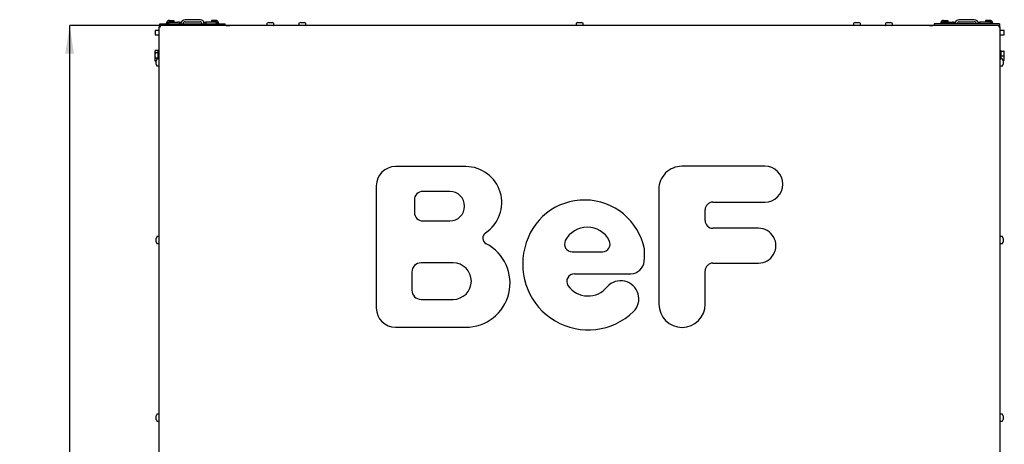
# Model space of a CAD drawing. Units: millimetres. Extents: x 6 to 202, y 13 to 277.
# Drawn here: x 7 to 122, y 228 to 277 of the extents above; entities that cross this region are included whole.
import ezdxf

# ---------------------------------------------------------------- set-up
doc = ezdxf.new("R2010")
doc.units = ezdxf.units.MM
doc.layers.add('FORMAT', color=7, linetype='Continuous')
doc.styles.add('SLDTEXTSTYLE0', font='TXT', dxfattribs={"width": 0.605})
doc.dimstyles.new('SLDDIMSTYLE0', dxfattribs={"dimtxt": 3.5, "dimasz": 3.302, "dimexe": 0, "dimexo": 0.0625, "dimgap": 0.875, "dimtad": 1, "dimdec": 0, "dimlfac": 12, "dimrnd": 1e-09, "dimzin": 12, "dimdsep": 46, "dimtxsty": 'SLDTEXTSTYLE0', "dimsah": 1, "dimcen": 0.09, "dimadec": 0, "dimazin": 3, "dimtol": 1, "dimtp": 60, "dimtm": 40, "dimtfac": 1, "dimtdec": 0, "dimtofl": 0, "dimtmove": 0, "dimatfit": 3, "dimfxl": 0, "dimfrac": 2, "dimtolj": 1, "dimtzin": 12, "dimarcsym": 0})

# ---------------------------------------------------------------- blocks, each defined once
blk = doc.blocks.new('_D')
at = {"layer": 'FORMAT'}
for p, q in [((23.4, 276.7), (12.76, 276.7)), ((12.76, 144.64), (12.76, 276.7)), ((30.83, 144.64), (12.76, 144.64))]:
    blk.add_line(p, q, dxfattribs=at)
for points in [[(12.76, 276.7), (12.25, 273.4), (13.26, 273.4)], [(12.76, 144.64), (13.26, 147.94), (12.25, 147.94)]]:
    blk.add_solid(points, dxfattribs=at)
at = {"layer": 'FORMAT', "attachment_point": 1, "rotation": 90, "style": 'SLDTEXTSTYLE0'}
for s, insert, char_height in [('60', (6.94, 214.5), 2.1), ('40', (9.65, 214.5), 2.1), ('+', (6.94, 212.82), 2.1), ('-', (9.65, 213.18), 2.1), ('1585', (8.24, 200.79), 3.5)]:
    blk.add_mtext(s, dxfattribs=dict(at, insert=insert, char_height=char_height))

msp = doc.modelspace()

# ---------------------------------------------------------------- linework, layer by layer
at = {"color": 7, "linetype": 'Continuous', "lineweight": 25}
for p, q in [((24.4563, 277.2981), (24.4563, 277.1314)), ((24.4563, 277.2981), (24.9563, 277.2981)), ((24.4563, 277.1314), (24.9563, 277.1314)), ((24.4563, 277.0725), (25.4563, 277.0725)), ((24.9563, 277.2981), (24.9563, 277.1314)), ((25.623, 277.0725), (25.4563, 277.0725)), ((25.623, 276.8814), (25.623, 277.0725)), ((25.623, 277.0725), (25.7896, 277.0725)), ((25.7896, 277.0725), (25.7896, 276.8814)), ((28.0396, 277.3814), (26.2896, 277.3814)), ((26.2896, 277.1314), (28.0396, 277.1314)), ((28.5396, 277.0725), (28.7063, 277.0725)), ((28.5396, 276.8814), (28.5396, 277.0725)), ((28.7063, 277.0725), (28.7063, 276.8814)), ((28.873, 277.0725), (28.7063, 277.0725)), ((29.873, 277.0725), (28.873, 277.0725)), ((29.373, 277.2981), (29.373, 277.1314)), ((29.873, 277.2981), (29.373, 277.2981)), ((29.873, 277.1314), (29.373, 277.1314)), ((29.873, 277.2981), (29.873, 277.1314)), ((36.0896, 277.0314), (35.9075, 276.9585)), ((36.0896, 277.0314), (36.1277, 277.0314)), ((36.1277, 277.0314), (36.3103, 277.0314)), ((36.3103, 277.0314), (36.4722, 277.0314)), ((36.4722, 277.0314), (36.4896, 277.0314)), ((36.6718, 276.9585), (36.4896, 277.0314)), ((39.8396, 277.0481), (39.6575, 276.9752)), ((39.8396, 277.0481), (39.8585, 277.0481)), ((39.8585, 277.0481), (40.0224, 277.0481)), ((40.0224, 277.0481), (40.2036, 277.0481)), ((40.2036, 277.0481), (40.2396, 277.0481)), ((40.4218, 276.9752), (40.2396, 277.0481)), ((72.3396, 277.0481), (72.1575, 276.9752)), ((72.3396, 277.0481), (72.3777, 277.0481)), ((72.3777, 277.0481), (72.5603, 277.0481)), ((72.5603, 277.0481), (72.7222, 277.0481)), ((72.7222, 277.0481), (72.7396, 277.0481)), ((72.9218, 276.9752), (72.7396, 277.0481)), ((104.8396, 277.0481), (104.6575, 276.9752)), ((104.8396, 277.0481), (104.9068, 277.0481)), ((104.9068, 277.0481), (105.1027, 277.0481)), ((105.1027, 277.0481), (105.2355, 277.0481)), ((105.2355, 277.0481), (105.2396, 277.0481)), ((105.4218, 276.9752), (105.2396, 277.0481)), ((108.5896, 277.0314), (108.4075, 276.9585)), ((108.5896, 277.0314), (108.5898, 277.0314)), ((108.5898, 277.0314), (108.6955, 277.0314)), ((108.6955, 277.0314), (108.8954, 277.0314)), ((108.8954, 277.0314), (108.9896, 277.0314)), ((109.1718, 276.9585), (108.9896, 277.0314)), ((115.2063, 277.2981), (115.2063, 277.1314)), ((115.2063, 277.2981), (115.7063, 277.2981)), ((115.2063, 277.1314), (115.7063, 277.1314)), ((115.2063, 277.0725), (116.2063, 277.0725)), ((115.7063, 277.2981), (115.7063, 277.1314)), ((116.373, 277.0725), (116.2063, 277.0725)), ((116.373, 276.8814), (116.373, 277.0725)), ((116.373, 277.0725), (116.5396, 277.0725)), ((116.5396, 277.0725), (116.5396, 276.8814)), ((118.7896, 277.3814), (117.0396, 277.3814)), ((117.0396, 277.1314), (118.7896, 277.1314)), ((119.2896, 277.0725), (119.4563, 277.0725)), ((119.2896, 276.8814), (119.2896, 277.0725)), ((119.4563, 277.0725), (119.4563, 276.8814)), ((119.623, 277.0725), (119.4563, 277.0725)), ((120.623, 277.0725), (119.623, 277.0725)), ((120.123, 277.2981), (120.123, 277.1314)), ((120.623, 277.2981), (120.123, 277.2981)), ((120.623, 277.1314), (120.123, 277.1314)), ((120.623, 277.2981), (120.623, 277.1314)), ((23.2271, 276.1189), (22.7896, 276.1189)), ((22.7896, 276.1189), (22.7896, 275.6189)), ((23.2271, 276.5272), (23.2271, 224.9106)), ((23.2271, 276.5272), (23.398, 276.5272)), ((23.3313, 276.8814), (30.998, 276.8814)), ((23.3313, 276.6314), (23.3313, 276.8814)), ((23.3313, 276.6314), (23.398, 276.6314)), ((23.3313, 276.6314), (23.3313, 276.5272)), ((121.6813, 276.6981), (23.398, 276.6981)), ((23.398, 276.5272), (23.398, 276.6981)), ((24.123, 276.8814), (24.123, 276.9647)), ((30.2063, 276.9647), (30.2063, 276.8814)), ((30.998, 276.6981), (30.998, 276.8814)), ((31.123, 276.6981), (31.123, 276.7147)), ((31.123, 276.7147), (31.5396, 276.7147)), ((35.8896, 276.7147), (31.5396, 276.7147)), ((35.8813, 276.9199), (35.8813, 276.7397)), ((72.173, 276.7147), (36.6896, 276.7147)), ((36.698, 276.7397), (36.698, 276.9199)), ((39.6313, 276.9365), (39.6313, 276.7564)), ((40.448, 276.7564), (40.448, 276.9365)), ((72.1313, 276.9365), (72.1313, 276.7564)), ((72.1313, 276.7564), (72.1313, 276.7397)), ((72.665, 276.7147), (72.173, 276.7147)), ((72.3313, 276.7147), (72.3316, 276.6981)), ((72.9063, 276.7147), (72.665, 276.7147)), ((72.7476, 276.6981), (72.748, 276.7147)), ((108.3896, 276.7147), (72.9063, 276.7147)), ((72.948, 276.7564), (72.948, 276.9365)), ((72.948, 276.7397), (72.948, 276.7564)), ((104.6313, 276.9365), (104.6313, 276.7564)), ((105.448, 276.7564), (105.448, 276.9365)), ((108.3813, 276.9199), (108.3813, 276.7397)), ((113.5396, 276.7147), (109.1896, 276.7147)), ((109.198, 276.7397), (109.198, 276.9199)), ((113.5396, 276.7147), (113.9563, 276.7147)), ((113.9563, 276.7147), (113.9563, 276.6981)), ((114.0813, 276.8814), (114.0813, 276.6981)), ((121.748, 276.8814), (114.0813, 276.8814)), ((114.873, 276.8814), (114.873, 276.9647)), ((120.9563, 276.9647), (120.9563, 276.8814)), ((121.6813, 276.6981), (121.6813, 276.5272)), ((121.748, 276.6314), (121.6813, 276.6314)), ((121.6813, 276.5272), (121.8521, 276.5272)), ((121.748, 276.8814), (121.748, 276.6314)), ((121.748, 276.6314), (121.748, 276.5272)), ((121.8521, 224.9106), (121.8521, 276.5272)), ((122.2896, 276.1189), (121.8521, 276.1189)), ((122.2896, 275.8689), (122.2896, 276.1189)), ((122.2896, 275.6189), (122.2896, 275.8689)), ((22.7896, 275.6189), (23.2271, 275.6189)), ((121.8521, 275.6189), (122.2896, 275.6189)), ((22.782, 273.7281), (22.7563, 273.6731)), ((22.7563, 273.6731), (22.7563, 273.6231)), ((22.7563, 273.6231), (22.7563, 273.1805)), ((23.148, 273.7543), (22.7954, 273.7543)), ((23.148, 273.6231), (23.148, 273.7543)), ((23.198, 273.6731), (23.148, 273.6731)), ((23.148, 273.492), (23.148, 273.6231)), ((23.2271, 273.7981), (23.198, 273.7981)), ((23.198, 273.7981), (23.198, 272.767)), ((121.8813, 273.7981), (121.8521, 273.7981)), ((121.8813, 273.7981), (121.8813, 273.1314)), ((121.9313, 273.6731), (121.8813, 273.6731)), ((121.9313, 273.6734), (121.9313, 273.6731)), ((121.9313, 273.6734), (122.2839, 273.6734)), ((121.9313, 273.6731), (121.9313, 273.6727)), ((121.9313, 273.6727), (121.9313, 273.4017)), ((121.9313, 273.6727), (122.2839, 273.6727)), ((122.323, 273.4017), (122.323, 273.6731)), ((22.7563, 273.1805), (22.7563, 272.6888)), ((22.7563, 272.6888), (22.7563, 272.5897)), ((22.7563, 272.5897), (22.782, 272.5347)), ((22.7954, 272.5085), (22.7832, 272.5353)), ((23.148, 273.492), (22.7954, 273.492)), ((23.148, 272.8691), (22.7954, 272.8691)), ((22.8938, 272.5085), (22.7954, 272.5085)), ((22.9667, 272.7427), (22.8938, 272.5606)), ((22.8938, 272.4637), (22.8938, 272.5605)), ((22.8938, 272.2638), (22.8938, 272.4637)), ((23.1855, 272.7689), (23.0054, 272.7689)), ((23.148, 273.1805), (23.148, 273.492)), ((23.148, 272.8691), (23.148, 273.1805)), ((23.148, 272.7689), (23.148, 272.8691)), ((121.8813, 273.1314), (121.8813, 272.767)), ((122.0739, 272.7689), (121.8938, 272.7689)), ((121.9313, 273.4017), (121.9313, 273.1307)), ((121.9313, 273.1307), (122.2839, 273.1307)), ((121.9313, 273.1307), (121.9313, 272.86)), ((121.9313, 272.86), (121.9313, 272.7689)), ((122.1855, 272.5606), (122.1126, 272.7427)), ((122.174, 272.5894), (122.2839, 272.5894)), ((122.1855, 272.5606), (122.1855, 272.5204)), ((122.1855, 272.5204), (122.1855, 272.3363)), ((122.323, 272.86), (122.323, 273.4017)), ((122.323, 272.5897), (122.323, 272.86)), ((22.8938, 272.1606), (22.8938, 272.2638)), ((22.8938, 272.1606), (22.9667, 271.9784)), ((23.0054, 271.9522), (23.1855, 271.9522)), ((121.8938, 271.9522), (122.0739, 271.9522)), ((122.1126, 271.9784), (122.1855, 272.1606)), ((122.1855, 272.3363), (122.1855, 272.1765)), ((122.1855, 272.1765), (122.1855, 272.1606)), ((59.1879, 260.1486), (50.9563, 260.1486)), ((94.2478, 260.1879), (84.5278, 260.1873)), ((48.7063, 257.8986), (48.7063, 243.5522)), ((81.828, 257.4868), (81.8302, 244.0022)), ((53.1644, 256.2404), (53.1644, 254.7672)), ((57.3287, 257.2302), (54.1545, 257.2304)), ((88.1538, 255.9782), (94.248, 255.9819)), ((87.2543, 253.8096), (87.2543, 255.0782)), ((54.1544, 253.7772), (57.3285, 253.7772)), ((93.5097, 252.9096), (88.1543, 252.9096)), ((22.9667, 251.9094), (22.8938, 251.7272)), ((22.8938, 251.7127), (22.8938, 251.7272)), ((22.8938, 251.5552), (22.8938, 251.7127)), ((23.1855, 251.9356), (23.0054, 251.9356)), ((122.0739, 251.9356), (121.8938, 251.9356)), ((122.1855, 251.7272), (122.1126, 251.9094)), ((122.1855, 251.7272), (122.1855, 251.6874)), ((122.1855, 251.6874), (122.1855, 251.5037)), ((22.8938, 251.3697), (22.8938, 251.5552)), ((22.8938, 251.3272), (22.8938, 251.3697)), ((22.8938, 251.3272), (22.9667, 251.1451)), ((23.0054, 251.1189), (23.1855, 251.1189)), ((121.8938, 251.1189), (122.0739, 251.1189)), ((122.1126, 251.1451), (122.1855, 251.3272)), ((122.1855, 251.5037), (122.1855, 251.3434)), ((122.1855, 251.3434), (122.1855, 251.3272)), ((71.6664, 250.1594), (75.2158, 250.1594)), ((57.709, 248.8503), (53.9562, 248.8503)), ((88.1547, 248.8222), (93.5097, 248.829)), ((52.8762, 247.7703), (52.8762, 245.6502)), ((71.9296, 247.5689), (78.5332, 247.5689)), ((87.2543, 244.0022), (87.2543, 247.9222)), ((53.9562, 244.5702), (57.709, 244.5702)), ((50.9563, 241.3022), (59.1879, 241.3022)), ((22.9667, 231.076), (22.8938, 230.8939)), ((22.8938, 230.8908), (22.8938, 230.8939)), ((22.8938, 230.7618), (22.8938, 230.8908)), ((23.1855, 231.1022), (23.0054, 231.1022)), ((122.0739, 231.1022), (121.8938, 231.1022)), ((122.1855, 230.8939), (122.1126, 231.076)), ((122.1855, 230.8939), (122.1855, 230.8667)), ((122.1855, 230.8667), (122.1855, 230.6931)), ((22.8938, 230.5649), (22.8938, 230.7618)), ((22.8938, 230.4939), (22.8938, 230.5649)), ((22.8938, 230.4939), (22.9667, 230.3118)), ((23.0054, 230.2856), (23.1855, 230.2856)), ((121.8938, 230.2856), (122.0739, 230.2856)), ((122.1126, 230.3118), (122.1855, 230.4939)), ((122.1855, 230.6931), (122.1855, 230.5203)), ((122.1855, 230.5203), (122.1855, 230.4939))]:
    msp.add_line(p, q, dxfattribs=at)
for centre, radius, start, end in [((26.2896, 276.8814), 0.5, 90, 180), ((26.2896, 276.8814), 0.25, 90, 180), ((28.0396, 276.8814), 0.5, 0, 90), ((28.0396, 276.8814), 0.25, 0, 90), ((117.0396, 276.8814), 0.5, 90, 180), ((117.0396, 276.8814), 0.25, 90, 180), ((118.7896, 276.8814), 0.5, 0, 90), ((118.7896, 276.8814), 0.25, 0, 90), ((35.923, 276.9199), 0.0417, 111.801409, 180), ((35.923, 276.7397), 0.0417, 180, 270), ((36.6563, 276.7397), 0.0417, 270, 0), ((36.6563, 276.9199), 0.0417, 0, 68.198591), ((39.673, 276.9365), 0.0417, 111.801409, 180), ((39.673, 276.7564), 0.0417, 180, 270), ((40.4063, 276.7564), 0.0417, 270, 0), ((40.4063, 276.9365), 0.0417, 0, 68.198591), ((72.173, 276.9365), 0.0417, 111.801409, 180), ((72.173, 276.7564), 0.0417, 180, 270), ((72.173, 276.7397), 0.0417, 180, 216.869898), ((72.9063, 276.7564), 0.0417, 270, 0), ((72.9063, 276.9365), 0.0417, 0, 68.198591), ((72.9063, 276.7397), 0.0417, 323.130102, 0), ((104.673, 276.9365), 0.0417, 111.801409, 180), ((104.673, 276.7564), 0.0417, 180, 270), ((105.4063, 276.7564), 0.0417, 270, 0), ((105.4063, 276.9365), 0.0417, 0, 68.198591), ((108.423, 276.9199), 0.0417, 111.801409, 180), ((108.423, 276.7397), 0.0417, 180, 270), ((109.1563, 276.7397), 0.0417, 270, 0), ((109.1563, 276.9199), 0.0417, 0, 68.198591), ((23.0054, 272.7272), 0.0417, 90, 158.198591), ((23.1855, 272.7272), 0.0417, 0, 90), ((121.8938, 272.7272), 0.0417, 90, 180), ((122.0739, 272.7272), 0.0417, 21.801409, 90), ((23.0054, 271.9939), 0.0417, 201.801409, 270), ((23.1855, 271.9939), 0.0417, 270, 0), ((121.8938, 271.9939), 0.0417, 180, 270), ((122.0739, 271.9939), 0.0417, 270, 338.198591), ((50.9563, 257.8986), 2.25, 90, 180), ((59.1879, 255.9196), 4.229, 303.494464, 89.999999), ((84.528, 257.4873), 2.7, 90.003679, 180.009297), ((94.2479, 258.0849), 2.103, 270.003219, 90.003219), ((54.1544, 256.2404), 0.99, 89.996065, 180), ((57.3286, 255.5037), 1.7265, 269.99656, 89.99656), ((73.1133, 249.0522), 7.1734, 11.54026, 167.409779), ((88.1543, 255.0782), 0.9, 90.035481, 180), ((54.1544, 254.7672), 0.99, 180, 270), ((73.4411, 250.1594), 2.8899, 26.891003, 153.108998), ((88.1543, 253.8096), 0.9, 180, 270), ((93.5101, 250.8693), 2.0403, 269.988421, 90.011579), ((23.0054, 251.8939), 0.0417, 90, 158.198591), ((23.1855, 251.8939), 0.0417, 0, 90), ((61.9356, 251.7674), 0.75, 123.494465, 242.467539), ((121.8938, 251.8939), 0.0417, 90, 180), ((122.0739, 251.8939), 0.0417, 21.801409, 90), ((23.0054, 251.1606), 0.0417, 201.801409, 270), ((23.1855, 251.1606), 0.0417, 270, 0), ((59.1879, 246.4964), 5.1942, 269.999999, 62.467538), ((73.5496, 248.6829), 7.6843, 165.431668, 313.75745), ((71.6664, 251.0594), 0.9, 153.108999, 269.999998), ((75.2158, 251.0594), 0.9, 270, 26.891003), ((72.0748, 249.899), 8.0882, 353.941838, 4.170512), ((121.8938, 251.1606), 0.0417, 180, 270), ((122.0739, 251.1606), 0.0417, 270, 338.198591), ((53.9562, 247.7703), 1.08, 90, 180), ((57.709, 246.7103), 2.1401, 270, 90), ((78.5056, 249.1871), 1.6185, 270.979568, 354.976239), ((88.1543, 247.9222), 0.9, 89.975999, 180), ((71.9296, 246.6689), 0.9, 89.999998, 211.592676), ((73.5221, 247.8537), 2.8824, 215.072881, 321.433504), ((77.3514, 244.6279), 2.127, 315.33407, 137.798642), ((53.9562, 245.6502), 1.08, 180, 270), ((50.9563, 243.5522), 2.25, 180, 270), ((84.5422, 244.0022), 2.7121, 180, 0), ((23.0054, 231.0606), 0.0417, 90, 158.198591), ((23.1855, 231.0606), 0.0417, 0, 90), ((121.8938, 231.0606), 0.0417, 90, 180), ((122.0739, 231.0606), 0.0417, 21.801409, 90), ((23.0054, 230.3272), 0.0417, 201.801409, 270), ((23.1855, 230.3272), 0.0417, 270, 0), ((121.8938, 230.3272), 0.0417, 180, 270), ((122.0739, 230.3272), 0.0417, 270, 338.198591)]:
    msp.add_arc(centre, radius, start, end, dxfattribs=at)
for points, knots in [([(24.4563, 277.2981), (24.4372, 277.2971), (24.3989, 277.2951), (24.3432, 277.28), (24.2909, 277.256), (24.2433, 277.2233), (24.2023, 277.183), (24.1685, 277.1362), (24.1436, 277.0843), (24.1264, 277.0268), (24.1242, 276.9862), (24.123, 276.9647)], [0, 0, 0, 0, 0.109648584, 0.21929717, 0.328953142, 0.438609114, 0.548265109, 0.657921102, 0.767577032, 0.87723296, 1, 1, 1, 1]), ([(24.123, 276.9647), (24.1239, 276.9686), (24.1258, 276.9765), (24.1409, 276.9883), (24.1649, 277.0001), (24.1974, 277.0119), (24.2378, 277.0237), (24.2844, 277.0355), (24.3364, 277.0474), (24.394, 277.0597), (24.4349, 277.0681), (24.4563, 277.0725)], [0, 0, 0, 0, 0.10808233, 0.21929852, 0.32738792, 0.43861182, 0.54670124, 0.65792516, 0.76601451, 0.87723836, 1, 1, 1, 1]), ([(24.4563, 277.1314), (24.4359, 277.1293), (24.3951, 277.1251), (24.3442, 277.0908), (24.3139, 277.0602), (24.3081, 277.0408), (24.308, 277.0407)], [0, 0, 0, 0, 0.332831817, 0.665663604, 0.998364176, 1, 1, 1, 1]), ([(30.2063, 276.9647), (30.2053, 276.9839), (30.2034, 277.0221), (30.1882, 277.0779), (30.1642, 277.1302), (30.1316, 277.1777), (30.0912, 277.2188), (30.0445, 277.2526), (29.9926, 277.2775), (29.935, 277.2947), (29.8944, 277.2969), (29.873, 277.2981)], [0, 0, 0, 0, 0.10964858, 0.21929717, 0.32895314, 0.43860911, 0.54826511, 0.6579211, 0.76757703, 0.87723296, 1, 1, 1, 1]), ([(30.0182, 277.0415), (30.0118, 277.0535), (29.996, 277.0835), (29.9505, 277.1158), (29.9055, 277.1303), (29.8791, 277.1312), (29.873, 277.1314)], [0, 0, 0, 0, 0.22458086, 0.56115855, 0.89773597, 1, 1, 1, 1]), ([(29.873, 277.0725), (29.8918, 277.0686), (29.9301, 277.0607), (29.9856, 277.049), (30.0382, 277.0371), (30.0855, 277.0253), (30.1269, 277.0135), (30.1605, 277.0017), (30.1857, 276.9898), (30.2029, 276.9776), (30.2051, 276.9691), (30.2063, 276.9647)], [0, 0, 0, 0, 0.10808233, 0.21929852, 0.32738792, 0.43861182, 0.54670124, 0.65792516, 0.76601451, 0.87723836, 1, 1, 1, 1]), ([(115.2063, 277.2981), (115.1872, 277.2971), (115.1489, 277.2951), (115.0932, 277.28), (115.0409, 277.256), (114.9933, 277.2233), (114.9523, 277.183), (114.9185, 277.1362), (114.8936, 277.0843), (114.8764, 277.0268), (114.8742, 276.9862), (114.873, 276.9647)], [0, 0, 0, 0, 0.10964858, 0.21929717, 0.32895314, 0.43860911, 0.54826511, 0.6579211, 0.76757703, 0.87723296, 1, 1, 1, 1]), ([(114.873, 276.9647), (114.8739, 276.9686), (114.8758, 276.9765), (114.8909, 276.9883), (114.9149, 277.0001), (114.9474, 277.0119), (114.9878, 277.0237), (115.0344, 277.0355), (115.0864, 277.0474), (115.144, 277.0597), (115.1849, 277.0681), (115.2063, 277.0725)], [0, 0, 0, 0, 0.10808233, 0.21929852, 0.32738792, 0.43861182, 0.54670124, 0.65792516, 0.76601451, 0.87723836, 1, 1, 1, 1]), ([(115.2063, 277.1314), (115.1859, 277.1293), (115.1451, 277.1251), (115.0942, 277.0908), (115.0639, 277.0602), (115.0581, 277.0408), (115.058, 277.0407)], [0, 0, 0, 0, 0.33283182, 0.6656636, 0.99836418, 1, 1, 1, 1]), ([(120.9563, 276.9647), (120.9553, 276.9839), (120.9534, 277.0221), (120.9382, 277.0779), (120.9142, 277.1302), (120.8816, 277.1777), (120.8412, 277.2188), (120.7945, 277.2526), (120.7426, 277.2775), (120.685, 277.2947), (120.6444, 277.2969), (120.623, 277.2981)], [0, 0, 0, 0, 0.10964858, 0.21929717, 0.32895314, 0.43860911, 0.54826511, 0.6579211, 0.76757703, 0.87723296, 1, 1, 1, 1]), ([(120.7682, 277.0415), (120.7618, 277.0535), (120.746, 277.0835), (120.7005, 277.1158), (120.6555, 277.1303), (120.6291, 277.1312), (120.623, 277.1314)], [0, 0, 0, 0, 0.22458086, 0.56115855, 0.89773597, 1, 1, 1, 1]), ([(120.623, 277.0725), (120.6418, 277.0686), (120.6801, 277.0607), (120.7356, 277.049), (120.7882, 277.0371), (120.8355, 277.0253), (120.8769, 277.0135), (120.9105, 277.0017), (120.9357, 276.9898), (120.9529, 276.9776), (120.9551, 276.9691), (120.9563, 276.9647)], [0, 0, 0, 0, 0.10808233, 0.21929852, 0.32738792, 0.43861182, 0.54670124, 0.65792516, 0.76601451, 0.87723836, 1, 1, 1, 1]), ([(22.7954, 273.7543), (22.7906, 273.7452), (22.7769, 273.7192), (22.7603, 273.6755), (22.7577, 273.6407), (22.7563, 273.6231)], [0, 0, 0, 0, 0.21002128, 0.60328093, 1, 1, 1, 1]), ([(22.7563, 273.6231), (22.7589, 273.598), (22.7634, 273.5538), (22.7857, 273.5106), (22.7954, 273.492)], [0, 0, 0, 0, 0.569330018, 1, 1, 1, 1]), ([(122.323, 273.6731), (122.3217, 273.6731), (122.319, 273.6732), (122.3025, 273.6733), (122.2887, 273.6734), (122.2839, 273.6734)], [0, 0, 0, 0, 0.39304867, 0.78997893, 1, 1, 1, 1]), ([(122.2839, 273.6727), (122.2935, 273.6728), (122.3159, 273.6729), (122.3204, 273.673), (122.323, 273.6731)], [0, 0, 0, 0, 0.430669982, 1, 1, 1, 1]), ([(122.323, 273.4017), (122.3213, 273.4439), (122.3176, 273.5352), (122.2957, 273.6246), (122.2839, 273.6727)], [0, 0, 0, 0, 0.46176366, 1, 1, 1, 1]), ([(22.7954, 273.492), (22.7844, 273.441), (22.7623, 273.3383), (22.7583, 273.2333), (22.7563, 273.1805)], [0, 0, 0, 0, 0.496960376, 1, 1, 1, 1]), ([(22.7563, 273.1805), (22.758, 273.1321), (22.7616, 273.0271), (22.7836, 272.9244), (22.7954, 272.8691)], [0, 0, 0, 0, 0.46176366, 1, 1, 1, 1]), ([(22.7954, 272.8691), (22.7844, 272.8396), (22.7623, 272.7801), (22.7583, 272.7194), (22.7563, 272.6888)], [0, 0, 0, 0, 0.49696038, 1, 1, 1, 1]), ([(22.7563, 272.6888), (22.758, 272.6608), (22.7616, 272.6), (22.7836, 272.5405), (22.7954, 272.5085)], [0, 0, 0, 0, 0.46176366, 1, 1, 1, 1]), ([(122.2839, 273.1307), (122.2949, 273.1751), (122.317, 273.2644), (122.321, 273.3558), (122.323, 273.4017)], [0, 0, 0, 0, 0.49696038, 1, 1, 1, 1]), ([(122.323, 272.86), (122.3213, 272.9021), (122.3176, 272.9933), (122.2957, 273.0826), (122.2839, 273.1307)], [0, 0, 0, 0, 0.461763663, 1, 1, 1, 1]), ([(122.2839, 272.5894), (122.2949, 272.6337), (122.317, 272.7229), (122.321, 272.8141), (122.323, 272.86)], [0, 0, 0, 0, 0.49696038, 1, 1, 1, 1]), ([(122.323, 272.5897), (122.3204, 272.5897), (122.3159, 272.5895), (122.2935, 272.5894), (122.2839, 272.5894)], [0, 0, 0, 0, 0.569330018, 1, 1, 1, 1])]:
    msp.add_open_spline(points, degree=3, knots=knots, dxfattribs=at)

# ---------------------------------------------------------------- dimensions: what is measured, and where the dimension line sits
at = {"layer": 'FORMAT'}
dim = msp.add_linear_dim(base=(12.7563, 276.6981), p1=(30.8313, 144.6397), p2=(23.398, 276.6981), angle=90, dimstyle='SLDDIMSTYLE0', dxfattribs=at)
dim.commit()
dim.dimension.update_dxf_attribs({"geometry": '_D', "text_midpoint": (12.7563, 209.2491), "dimtype": 160})

doc.saveas('drawing.dxf')
